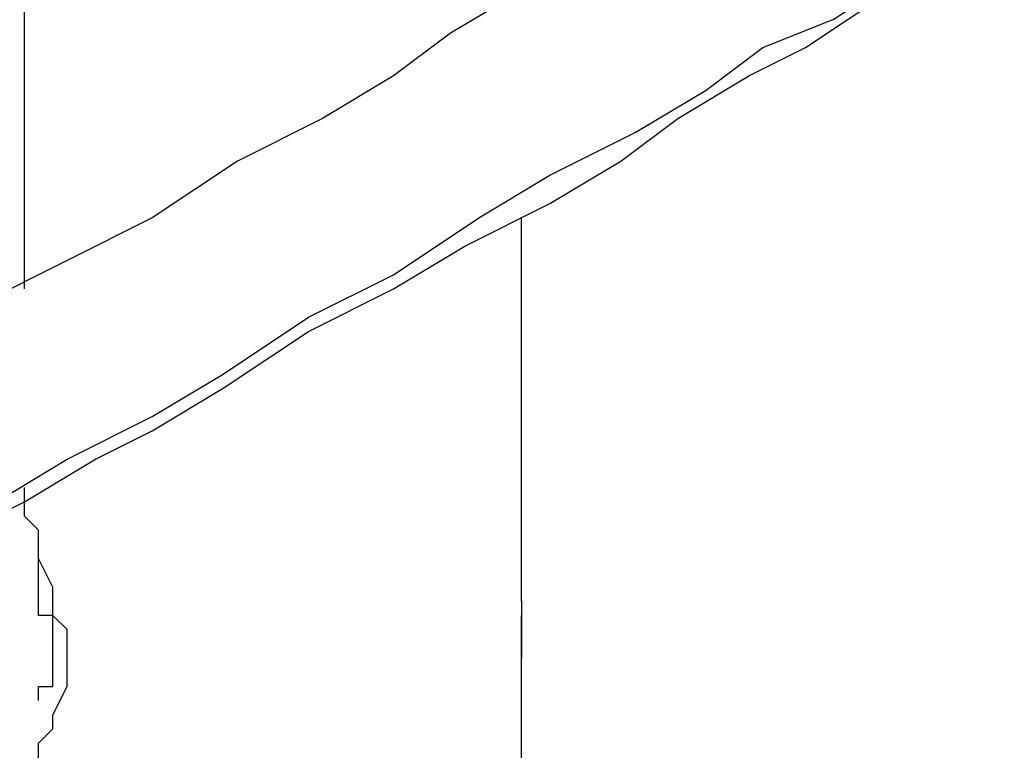
# Model space of a CAD drawing. Units: inches. Extents: x 127.8 to 171.8, y 71 to 138.5.
# Drawn here: x 146.9 to 148.7, y 135.9 to 137.2 of the extents above; entities that cross this region are included whole.
import ezdxf

# ---------------------------------------------------------------- set-up
doc = ezdxf.new("R2010")
doc.units = ezdxf.units.IN
doc.header["$MEASUREMENT"] = 0
doc.layers.add('Ebene 1', color=7, linetype='Continuous')

# ---------------------------------------------------------------- blocks, each defined once
blk = doc.blocks.new('block 2')
at = {"layer": 'Ebene 1', "color": 179, "lineweight": 25, "true_color": 0x1a171b}
for points in [[(148.496, 137.5971), (148.496, 137.5971), (148.4707, 137.5718), (148.4199, 137.5463), (148.3691, 137.521), (148.2929, 137.4702), (148.2166, 137.4193), (148.1405, 137.3685), (148.0389, 137.3177), (147.9372, 137.2669), (147.8358, 137.2161), (147.7086, 137.1399), (147.607, 137.0638), (147.4801, 136.9875), (147.3276, 136.9114), (147.1753, 136.8097), (147.0229, 136.7336), (146.8704, 136.6573)], [(146.9468, 136.6828), (146.9468, 137.3939)], [(146.8959, 136.3018), (147.0229, 136.3779), (147.1753, 136.4542), (147.3023, 136.5303), (147.4547, 136.632), (147.607, 136.7081), (147.7595, 136.8097), (147.8864, 136.886), (148.0389, 136.9622), (148.166, 137.0383), (148.2674, 137.1145), (148.3944, 137.1653), (148.4707, 137.2161), (148.5468, 137.2669), (148.6231, 137.2924), (148.6485, 137.3177), (148.674, 137.3432), (148.6993, 137.3432)], [(146.8451, 136.2509), (146.9468, 136.3018), (147.0737, 136.3779), (147.1753, 136.4287), (147.3023, 136.505), (147.4547, 136.6065), (147.607, 136.6828), (147.7341, 136.7589), (147.8864, 136.8352), (148.0135, 136.9114), (148.1152, 136.9875), (148.2421, 137.0638), (148.3437, 137.1145), (148.4199, 137.1653), (148.496, 137.2161), (148.5468, 137.2416), (148.5723, 137.2669), (148.5976, 137.2669)], [(147.8358, 136.124), (147.8358, 136.8097)], [(146.9468, 135.8191), (146.9468, 135.8191), (146.9721, 135.8446), (146.9721, 135.8699), (146.9974, 135.8954), (146.9974, 135.9207), (147.0229, 135.9715), (147.0229, 136.0224), (147.0229, 136.0732), (146.9974, 136.0985), (146.9974, 136.1493), (146.9721, 136.2001), (146.9721, 136.2509), (146.9468, 136.2763), (146.9468, 136.3018), (146.9468, 136.3271)], [(147.8358, 135.7938), (147.8358, 136.0224)]]:
    blk.add_lwpolyline(points, dxfattribs=at)
for points, knots in [([(146.9974, 136.0224), (146.9974, 136.0224), (146.9974, 136.0224), (146.9974, 136.0224), (146.9974, 136.0224), (146.9974, 136.0224), (146.9974, 136.0224), (146.9974, 136.0224), (146.9974, 136.0224), (146.9974, 136.0224), (146.9974, 136.0224), (146.9974, 136.0224), (146.9974, 136.0224), (146.9974, 136.0224), (146.9974, 136.0477), (146.9974, 136.0477), (146.9974, 136.0477), (146.9974, 136.0477), (146.9974, 136.0477), (146.9974, 136.0477), (146.9974, 136.0477), (146.9974, 136.0477), (146.9974, 136.0477), (146.9974, 136.0477), (146.9974, 136.0477), (146.9974, 136.0477), (146.9974, 136.0477), (146.9974, 136.0477), (146.9974, 136.0477), (146.9974, 136.0477), (146.9974, 136.0477), (146.9974, 136.0477), (146.9974, 136.0477), (146.9974, 136.0477), (146.9974, 136.0477), (146.9974, 136.0477), (146.9974, 136.0477), (146.9974, 136.0477), (146.9974, 136.0477), (146.9974, 136.0477), (146.9974, 136.0477), (146.9974, 136.0477), (146.9974, 136.0477), (146.9974, 136.0477), (146.9974, 136.0732), (146.9974, 136.0732), (146.9974, 136.0732), (146.9974, 136.0732), (146.9974, 136.0732), (146.9974, 136.0732), (146.9974, 136.0732), (146.9974, 136.0732), (146.9974, 136.0732), (146.9974, 136.0732), (146.9974, 136.0732), (146.9974, 136.0732), (146.9974, 136.0732), (146.9974, 136.0732), (146.9974, 136.0732), (146.9974, 136.0732), (146.9974, 136.0732), (146.9974, 136.0732), (146.9974, 136.0732), (146.9974, 136.0732), (146.9974, 136.0732), (146.9974, 136.0732), (146.9974, 136.0732), (146.9974, 136.0732), (146.9974, 136.0732), (146.9974, 136.0732), (146.9974, 136.0732), (146.9974, 136.0732), (146.9974, 136.0732), (146.9974, 136.0732), (146.9974, 136.0732), (146.9974, 136.0732), (146.9974, 136.0732), (146.9974, 136.0732), (146.9974, 136.0732), (146.9974, 136.0732), (146.9974, 136.0985), (146.9974, 136.0985), (146.9974, 136.0985), (146.9974, 136.0985), (146.9974, 136.0985), (146.9974, 136.0985), (146.9974, 136.0985), (146.9974, 136.0985), (146.9974, 136.0985), (146.9721, 136.0985), (146.9721, 136.0985), (146.9721, 136.0985), (146.9721, 136.0985), (146.9721, 136.0985), (146.9721, 136.0985), (146.9721, 136.0985), (146.9721, 136.0985), (146.9721, 136.0985), (146.9721, 136.0985), (146.9721, 136.0985), (146.9721, 136.0985), (146.9721, 136.0985), (146.9721, 136.0985), (146.9721, 136.0985), (146.9721, 136.0985), (146.9721, 136.0985), (146.9721, 136.0985), (146.9721, 136.0985), (146.9721, 136.0985), (146.9721, 136.0985), (146.9721, 136.0985), (146.9721, 136.0985), (146.9721, 136.0985), (146.9721, 136.124), (146.9721, 136.124), (146.9721, 136.124), (146.9721, 136.124), (146.9721, 136.124), (146.9721, 136.124), (146.9721, 136.124), (146.9721, 136.124), (146.9721, 136.124), (146.9721, 136.124), (146.9721, 136.124), (146.9721, 136.124), (146.9721, 136.124), (146.9721, 136.124), (146.9721, 136.124), (146.9721, 136.124), (146.9721, 136.124), (146.9721, 136.124), (146.9721, 136.124), (146.9721, 136.124), (146.9721, 136.124), (146.9721, 136.124), (146.9721, 136.124), (146.9721, 136.124), (146.9721, 136.124), (146.9721, 136.124), (146.9721, 136.124), (146.9721, 136.124), (146.9721, 136.124), (146.9721, 136.124), (146.9721, 136.1493), (146.9721, 136.1493), (146.9721, 136.1493), (146.9721, 136.1493), (146.9721, 136.1493), (146.9721, 136.1493), (146.9721, 136.1493), (146.9721, 136.1493), (146.9721, 136.1493), (146.9721, 136.1493), (146.9721, 136.1493), (146.9721, 136.1493), (146.9721, 136.1493), (146.9721, 136.1493), (146.9721, 136.1493), (146.9721, 136.1493), (146.9721, 136.1493), (146.9721, 136.1493), (146.9721, 136.1493), (146.9721, 136.1493), (146.9721, 136.1493), (146.9721, 136.1493), (146.9721, 136.1493), (146.9721, 136.1493), (146.9721, 136.1493), (146.9721, 136.1493), (146.9721, 136.1493), (146.9721, 136.1493), (146.9721, 136.1493), (146.9721, 136.1493), (146.9721, 136.1493), (146.9721, 136.1493), (146.9721, 136.1493), (146.9721, 136.1493), (146.9721, 136.1493), (146.9721, 136.1493), (146.9721, 136.1493), (146.9721, 136.1493), (146.9721, 136.1493), (146.9721, 136.1493), (146.9721, 136.1493), (146.9721, 136.1493), (146.9721, 136.1748), (146.9721, 136.1748), (146.9721, 136.1748), (146.9721, 136.1748), (146.9721, 136.1748), (146.9721, 136.1748), (146.9721, 136.1748), (146.9721, 136.1748), (146.9721, 136.1748), (146.9721, 136.1748), (146.9721, 136.1748), (146.9721, 136.1748), (146.9721, 136.1748), (146.9721, 136.1748), (146.9721, 136.1748), (146.9721, 136.1748), (146.9721, 136.1748), (146.9721, 136.1748), (146.9721, 136.1748), (146.9721, 136.1748), (146.9721, 136.1748), (146.9721, 136.1748), (146.9721, 136.1748), (146.9721, 136.1748), (146.9721, 136.1748), (146.9721, 136.1748), (146.9721, 136.1748), (146.9721, 136.1748), (146.9721, 136.1748), (146.9721, 136.1748), (146.9721, 136.1748), (146.9721, 136.1748), (146.9721, 136.1748), (146.9721, 136.2001), (146.9721, 136.2001), (146.9721, 136.2001), (146.9721, 136.2001), (146.9721, 136.2001), (146.9721, 136.2001), (146.9721, 136.2001), (146.9721, 136.2001)], [0, 0, 0, 0, 1, 1, 1, 2, 2, 2, 3, 3, 3, 4, 4, 4, 5, 5, 5, 6, 6, 6, 7, 7, 7, 8, 8, 8, 9, 9, 9, 10, 10, 10, 11, 11, 11, 12, 12, 12, 13, 13, 13, 14, 14, 14, 15, 15, 15, 16, 16, 16, 17, 17, 17, 18, 18, 18, 19, 19, 19, 20, 20, 20, 21, 21, 21, 22, 22, 22, 23, 23, 23, 24, 24, 24, 25, 25, 25, 26, 26, 26, 27, 27, 27, 28, 28, 28, 29, 29, 29, 30, 30, 30, 31, 31, 31, 32, 32, 32, 33, 33, 33, 34, 34, 34, 35, 35, 35, 36, 36, 36, 37, 37, 37, 38, 38, 38, 39, 39, 39, 40, 40, 40, 41, 41, 41, 42, 42, 42, 43, 43, 43, 44, 44, 44, 45, 45, 45, 46, 46, 46, 47, 47, 47, 48, 48, 48, 49, 49, 49, 50, 50, 50, 51, 51, 51, 52, 52, 52, 53, 53, 53, 54, 54, 54, 55, 55, 55, 56, 56, 56, 57, 57, 57, 58, 58, 58, 59, 59, 59, 60, 60, 60, 61, 61, 61, 62, 62, 62, 63, 63, 63, 64, 64, 64, 65, 65, 65, 66, 66, 66, 67, 67, 67, 68, 68, 68, 69, 69, 69, 70, 70, 70, 71, 71, 71, 72, 72, 72, 73, 73, 73, 74, 74, 74, 75, 75, 75, 75]), ([(147.8358, 136.124), (147.8358, 136.124), (147.8358, 136.124), (147.8358, 136.124), (147.8358, 136.124), (147.8358, 136.124), (147.8358, 136.124), (147.8358, 136.124), (147.8358, 136.124), (147.8358, 136.124), (147.8358, 136.124), (147.8358, 136.124), (147.8358, 136.124), (147.8358, 136.124), (147.8358, 136.124), (147.8358, 136.124), (147.8358, 136.124), (147.8358, 136.124), (147.8358, 136.124), (147.8358, 136.124), (147.8358, 136.124), (147.8358, 136.124), (147.8358, 136.124), (147.8358, 136.124), (147.8358, 136.124), (147.8358, 136.124), (147.8358, 136.124), (147.8358, 136.124), (147.8358, 136.124), (147.8358, 136.124), (147.8358, 136.124), (147.8358, 136.124), (147.8358, 136.0985), (147.8358, 136.0985), (147.8358, 136.0985), (147.8358, 136.0985), (147.8358, 136.0985), (147.8358, 136.0985), (147.8358, 136.0985), (147.8358, 136.0985), (147.8358, 136.0985), (147.8358, 136.0985), (147.8358, 136.0985), (147.8358, 136.0985), (147.8358, 136.0985), (147.8358, 136.0985), (147.8358, 136.0985), (147.8358, 136.0985), (147.8358, 136.0985), (147.8358, 136.0985), (147.8358, 136.0985), (147.8358, 136.0985), (147.8358, 136.0985), (147.8358, 136.0985), (147.8358, 136.0985), (147.8358, 136.0985), (147.8358, 136.0985), (147.8358, 136.0985), (147.8358, 136.0985), (147.8358, 136.0985), (147.8358, 136.0985), (147.8358, 136.0985), (147.8358, 136.0985), (147.8358, 136.0985), (147.8358, 136.0985), (147.8358, 136.0985), (147.8358, 136.0985), (147.8358, 136.0985), (147.8358, 136.0985), (147.8358, 136.0985), (147.8358, 136.0985), (147.8358, 136.0985), (147.8358, 136.0985), (147.8358, 136.0985), (147.8358, 136.0985), (147.8358, 136.0985), (147.8358, 136.0985), (147.8358, 136.0985), (147.8358, 136.0985), (147.8358, 136.0985), (147.8358, 136.0985), (147.8358, 136.0985), (147.8358, 136.0985), (147.8358, 136.0985), (147.8358, 136.0985), (147.8358, 136.0985), (147.8358, 136.0985), (147.8358, 136.0985), (147.8358, 136.0985), (147.8358, 136.0985), (147.8358, 136.0985), (147.8358, 136.0985), (147.8358, 136.0985), (147.8358, 136.0985), (147.8358, 136.0985), (147.8358, 136.0985), (147.8358, 136.0985), (147.8358, 136.0985), (147.8358, 136.0985), (147.8358, 136.0985), (147.8358, 136.0985), (147.8358, 136.0985), (147.8358, 136.0985), (147.8358, 136.0985), (147.8358, 136.0985), (147.8358, 136.0985), (147.8358, 136.0985), (147.8358, 136.0732), (147.8358, 136.0732), (147.8358, 136.0732), (147.8358, 136.0732), (147.8358, 136.0732), (147.8358, 136.0732), (147.8358, 136.0732), (147.8358, 136.0732), (147.8358, 136.0732), (147.8358, 136.0732), (147.8358, 136.0732), (147.8358, 136.0732), (147.8358, 136.0732), (147.8358, 136.0732), (147.8358, 136.0732), (147.8358, 136.0732), (147.8358, 136.0732), (147.8358, 136.0732), (147.8358, 136.0732), (147.8358, 136.0732), (147.8358, 136.0732), (147.8358, 136.0732), (147.8358, 136.0732), (147.8358, 136.0732), (147.8358, 136.0732), (147.8358, 136.0732), (147.8358, 136.0732), (147.8358, 136.0732), (147.8358, 136.0732), (147.8358, 136.0732), (147.8358, 136.0732), (147.8358, 136.0732), (147.8358, 136.0732), (147.8358, 136.0732), (147.8358, 136.0732), (147.8358, 136.0732), (147.8358, 136.0732), (147.8358, 136.0732), (147.8358, 136.0732), (147.8358, 136.0732), (147.8358, 136.0732), (147.8358, 136.0732), (147.8358, 136.0732), (147.8358, 136.0732), (147.8358, 136.0732), (147.8358, 136.0732), (147.8358, 136.0732), (147.8358, 136.0732), (147.8358, 136.0732), (147.8358, 136.0732), (147.8358, 136.0732), (147.8358, 136.0732), (147.8358, 136.0732), (147.8358, 136.0732), (147.8358, 136.0732), (147.8358, 136.0732), (147.8358, 136.0732), (147.8358, 136.0732), (147.8358, 136.0732)], [0, 0, 0, 0, 1, 1, 1, 2, 2, 2, 3, 3, 3, 4, 4, 4, 5, 5, 5, 6, 6, 6, 7, 7, 7, 8, 8, 8, 9, 9, 9, 10, 10, 10, 11, 11, 11, 12, 12, 12, 13, 13, 13, 14, 14, 14, 15, 15, 15, 16, 16, 16, 17, 17, 17, 18, 18, 18, 19, 19, 19, 20, 20, 20, 21, 21, 21, 22, 22, 22, 23, 23, 23, 24, 24, 24, 25, 25, 25, 26, 26, 26, 27, 27, 27, 28, 28, 28, 29, 29, 29, 30, 30, 30, 31, 31, 31, 32, 32, 32, 33, 33, 33, 34, 34, 34, 35, 35, 35, 36, 36, 36, 37, 37, 37, 38, 38, 38, 39, 39, 39, 40, 40, 40, 41, 41, 41, 42, 42, 42, 43, 43, 43, 44, 44, 44, 45, 45, 45, 46, 46, 46, 47, 47, 47, 48, 48, 48, 49, 49, 49, 50, 50, 50, 51, 51, 51, 52, 52, 52, 53, 53, 53, 54, 54, 54, 55, 55, 55, 55]), ([(147.8358, 136.0224), (147.8358, 136.0224), (147.8358, 136.0224), (147.8358, 136.0224), (147.8358, 136.0224), (147.8358, 136.0224), (147.8358, 136.0224), (147.8358, 136.0224), (147.8358, 136.0477), (147.8358, 136.0477), (147.8358, 136.0477), (147.8358, 136.0477), (147.8358, 136.0477), (147.8358, 136.0477), (147.8358, 136.0477), (147.8358, 136.0477), (147.8358, 136.0477), (147.8358, 136.0477), (147.8358, 136.0477), (147.8358, 136.0477), (147.8358, 136.0477), (147.8358, 136.0477), (147.8358, 136.0477), (147.8358, 136.0477), (147.8358, 136.0477), (147.8358, 136.0477), (147.8358, 136.0477), (147.8358, 136.0477), (147.8358, 136.0477), (147.8358, 136.0477), (147.8358, 136.0477), (147.8358, 136.0477), (147.8358, 136.0477), (147.8358, 136.0477), (147.8358, 136.0477), (147.8358, 136.0477), (147.8358, 136.0477), (147.8358, 136.0477), (147.8358, 136.0477), (147.8358, 136.0477), (147.8358, 136.0477), (147.8358, 136.0477), (147.8358, 136.0477), (147.8358, 136.0477), (147.8358, 136.0477), (147.8358, 136.0477), (147.8358, 136.0477), (147.8358, 136.0477), (147.8358, 136.0477), (147.8358, 136.0477), (147.8358, 136.0477), (147.8358, 136.0477), (147.8358, 136.0477), (147.8358, 136.0477), (147.8358, 136.0477), (147.8358, 136.0477), (147.8358, 136.0477), (147.8358, 136.0477), (147.8358, 136.0477), (147.8358, 136.0477), (147.8358, 136.0477), (147.8358, 136.0477), (147.8358, 136.0477), (147.8358, 136.0477), (147.8358, 136.0477), (147.8358, 136.0477), (147.8358, 136.0477), (147.8358, 136.0477), (147.8358, 136.0477), (147.8358, 136.0477), (147.8358, 136.0477), (147.8358, 136.0477), (147.8358, 136.0477), (147.8358, 136.0477), (147.8358, 136.0477), (147.8358, 136.0477), (147.8358, 136.0477), (147.8358, 136.0477), (147.8358, 136.0477), (147.8358, 136.0477), (147.8358, 136.0477), (147.8358, 136.0477), (147.8358, 136.0477), (147.8358, 136.0732), (147.8358, 136.0732), (147.8358, 136.0732), (147.8358, 136.0732), (147.8358, 136.0732), (147.8358, 136.0732), (147.8358, 136.0732), (147.8358, 136.0732), (147.8358, 136.0732), (147.8358, 136.0732), (147.8358, 136.0732), (147.8358, 136.0732), (147.8358, 136.0732), (147.8358, 136.0732), (147.8358, 136.0732), (147.8358, 136.0732), (147.8358, 136.0732), (147.8358, 136.0732), (147.8358, 136.0732), (147.8358, 136.0732), (147.8358, 136.0732), (147.8358, 136.0732), (147.8358, 136.0732), (147.8358, 136.0732), (147.8358, 136.0732), (147.8358, 136.0732), (147.8358, 136.0732), (147.8358, 136.0732), (147.8358, 136.0732), (147.8358, 136.0732), (147.8358, 136.0732), (147.8358, 136.0732), (147.8358, 136.0732), (147.8358, 136.0732), (147.8358, 136.0732), (147.8358, 136.0732), (147.8358, 136.0732), (147.8358, 136.0732), (147.8358, 136.0732), (147.8358, 136.0732), (147.8358, 136.0732), (147.8358, 136.0732), (147.8358, 136.0732), (147.8358, 136.0732), (147.8358, 136.0732), (147.8358, 136.0732), (147.8358, 136.0732), (147.8358, 136.0732), (147.8358, 136.0732), (147.8358, 136.0732), (147.8358, 136.0732), (147.8358, 136.0732), (147.8358, 136.0732), (147.8358, 136.0732), (147.8358, 136.0732), (147.8358, 136.0732), (147.8358, 136.0732), (147.8358, 136.0732), (147.8358, 136.0732), (147.8358, 136.0732), (147.8358, 136.0732), (147.8358, 136.0732), (147.8358, 136.0732), (147.8358, 136.0732), (147.8358, 136.0732), (147.8358, 136.0732), (147.8358, 136.0732), (147.8358, 136.0732), (147.8358, 136.0732), (147.8358, 136.0732), (147.8358, 136.0732), (147.8358, 136.0732), (147.8358, 136.0985), (147.8358, 136.0985), (147.8358, 136.0985), (147.8358, 136.0985), (147.8358, 136.0985), (147.8358, 136.0985), (147.8358, 136.0985), (147.8358, 136.0985)], [0, 0, 0, 0, 1, 1, 1, 2, 2, 2, 3, 3, 3, 4, 4, 4, 5, 5, 5, 6, 6, 6, 7, 7, 7, 8, 8, 8, 9, 9, 9, 10, 10, 10, 11, 11, 11, 12, 12, 12, 13, 13, 13, 14, 14, 14, 15, 15, 15, 16, 16, 16, 17, 17, 17, 18, 18, 18, 19, 19, 19, 20, 20, 20, 21, 21, 21, 22, 22, 22, 23, 23, 23, 24, 24, 24, 25, 25, 25, 26, 26, 26, 27, 27, 27, 28, 28, 28, 29, 29, 29, 30, 30, 30, 31, 31, 31, 32, 32, 32, 33, 33, 33, 34, 34, 34, 35, 35, 35, 36, 36, 36, 37, 37, 37, 38, 38, 38, 39, 39, 39, 40, 40, 40, 41, 41, 41, 42, 42, 42, 43, 43, 43, 44, 44, 44, 45, 45, 45, 46, 46, 46, 47, 47, 47, 48, 48, 48, 49, 49, 49, 50, 50, 50, 51, 51, 51, 52, 52, 52, 53, 53, 53, 54, 54, 54, 54]), ([(147.8358, 136.0732), (147.8358, 136.0732), (147.8358, 136.0732), (147.8358, 136.0732), (147.8358, 136.0732), (147.8358, 136.0732), (147.8358, 136.0732), (147.8358, 136.0732), (147.8358, 136.0732), (147.8358, 136.0732), (147.8358, 136.0732), (147.8358, 136.0732), (147.8358, 136.0732), (147.8358, 136.0732), (147.8358, 136.0732), (147.8358, 136.0732), (147.8358, 136.0732), (147.8358, 136.0477), (147.8358, 136.0477), (147.8358, 136.0477), (147.8358, 136.0477), (147.8358, 136.0477), (147.8358, 136.0477), (147.8358, 136.0477), (147.8358, 136.0477), (147.8358, 136.0477), (147.8358, 136.0477), (147.8358, 136.0477), (147.8358, 136.0477), (147.8358, 136.0477), (147.8358, 136.0477), (147.8358, 136.0477), (147.8358, 136.0477), (147.8358, 136.0477), (147.8358, 136.0477), (147.8358, 136.0477), (147.8358, 136.0477), (147.8358, 136.0477), (147.8358, 136.0477), (147.8358, 136.0477), (147.8358, 136.0477), (147.8358, 136.0477), (147.8358, 136.0477), (147.8358, 136.0477), (147.8358, 136.0477), (147.8358, 136.0477), (147.8358, 136.0477), (147.8358, 136.0477), (147.8358, 136.0477), (147.8358, 136.0477), (147.8358, 136.0477), (147.8358, 136.0477), (147.8358, 136.0477), (147.8358, 136.0477), (147.8358, 136.0477), (147.8358, 136.0477), (147.8358, 136.0477), (147.8358, 136.0477), (147.8358, 136.0477), (147.8358, 136.0477), (147.8358, 136.0477), (147.8358, 136.0477), (147.8358, 136.0477), (147.8358, 136.0477), (147.8358, 136.0477), (147.8358, 136.0477), (147.8358, 136.0477), (147.8358, 136.0477), (147.8358, 136.0477), (147.8358, 136.0477), (147.8358, 136.0477), (147.8358, 136.0477), (147.8358, 136.0477), (147.8358, 136.0477), (147.8358, 136.0477), (147.8358, 136.0477), (147.8358, 136.0477), (147.8358, 136.0477), (147.8358, 136.0477), (147.8358, 136.0477), (147.8358, 136.0477), (147.8358, 136.0477), (147.8358, 136.0477), (147.8358, 136.0477), (147.8358, 136.0477), (147.8358, 136.0477), (147.8358, 136.0477), (147.8358, 136.0477), (147.8358, 136.0477), (147.8358, 136.0477), (147.8358, 136.0477), (147.8358, 136.0477), (147.8358, 136.0224), (147.8358, 136.0224), (147.8358, 136.0224), (147.8358, 136.0224), (147.8358, 136.0224), (147.8358, 136.0224), (147.8358, 136.0224), (147.8358, 136.0224), (147.8358, 136.0224), (147.8358, 136.0224), (147.8358, 136.0224), (147.8358, 136.0224), (147.8358, 136.0224), (147.8358, 136.0224), (147.8358, 136.0224), (147.8358, 136.0224), (147.8358, 136.0224)], [0, 0, 0, 0, 1, 1, 1, 2, 2, 2, 3, 3, 3, 4, 4, 4, 5, 5, 5, 6, 6, 6, 7, 7, 7, 8, 8, 8, 9, 9, 9, 10, 10, 10, 11, 11, 11, 12, 12, 12, 13, 13, 13, 14, 14, 14, 15, 15, 15, 16, 16, 16, 17, 17, 17, 18, 18, 18, 19, 19, 19, 20, 20, 20, 21, 21, 21, 22, 22, 22, 23, 23, 23, 24, 24, 24, 25, 25, 25, 26, 26, 26, 27, 27, 27, 28, 28, 28, 29, 29, 29, 30, 30, 30, 31, 31, 31, 32, 32, 32, 33, 33, 33, 34, 34, 34, 35, 35, 35, 36, 36, 36, 36]), ([(146.9721, 135.9462), (146.9721, 135.9462), (146.9721, 135.9462), (146.9721, 135.9462), (146.9721, 135.9462), (146.9721, 135.9462), (146.9721, 135.9462), (146.9721, 135.9462), (146.9721, 135.9462), (146.9721, 135.9462), (146.9721, 135.9462), (146.9721, 135.9462), (146.9721, 135.9462), (146.9721, 135.9462), (146.9721, 135.9462), (146.9721, 135.9462), (146.9721, 135.9462), (146.9721, 135.9462), (146.9721, 135.9462), (146.9721, 135.9462), (146.9721, 135.9462), (146.9721, 135.9462), (146.9721, 135.9462), (146.9721, 135.9462), (146.9721, 135.9462), (146.9721, 135.9462), (146.9721, 135.9462), (146.9721, 135.9462), (146.9721, 135.9462), (146.9721, 135.9462), (146.9721, 135.9462), (146.9721, 135.9462), (146.9721, 135.9462), (146.9721, 135.9462), (146.9721, 135.9462), (146.9721, 135.9715), (146.9721, 135.9715), (146.9721, 135.9715), (146.9721, 135.9715), (146.9721, 135.9715), (146.9721, 135.9715), (146.9721, 135.9715), (146.9721, 135.9715), (146.9721, 135.9715), (146.9721, 135.9715), (146.9721, 135.9715), (146.9721, 135.9715), (146.9974, 135.9715), (146.9974, 135.9715), (146.9974, 135.9715), (146.9974, 135.9715), (146.9974, 135.9715), (146.9974, 135.9715), (146.9974, 135.9715), (146.9974, 135.9715), (146.9974, 135.9715), (146.9974, 135.9715), (146.9974, 135.9715), (146.9974, 135.9715), (146.9974, 135.9715), (146.9974, 135.9715), (146.9974, 135.9715), (146.9974, 135.9715), (146.9974, 135.9715), (146.9974, 135.9715), (146.9974, 135.9715), (146.9974, 135.9715), (146.9974, 135.9715), (146.9974, 135.9715), (146.9974, 135.9715), (146.9974, 135.9715), (146.9974, 135.9715), (146.9974, 135.9715), (146.9974, 135.9715), (146.9974, 135.9715), (146.9974, 135.9715), (146.9974, 135.9715), (146.9974, 135.9969), (146.9974, 135.9969), (146.9974, 135.9969), (146.9974, 135.9969), (146.9974, 135.9969), (146.9974, 135.9969), (146.9974, 135.9969), (146.9974, 135.9969), (146.9974, 135.9969), (146.9974, 135.9969), (146.9974, 135.9969), (146.9974, 135.9969), (146.9974, 135.9969), (146.9974, 135.9969), (146.9974, 135.9969), (146.9974, 135.9969), (146.9974, 135.9969), (146.9974, 135.9969), (146.9974, 135.9969), (146.9974, 135.9969), (146.9974, 135.9969), (146.9974, 135.9969), (146.9974, 135.9969), (146.9974, 135.9969), (146.9974, 135.9969), (146.9974, 135.9969), (146.9974, 135.9969), (146.9974, 135.9969), (146.9974, 135.9969), (146.9974, 135.9969), (146.9974, 135.9969), (146.9974, 135.9969), (146.9974, 135.9969), (146.9974, 136.0224), (146.9974, 136.0224), (146.9974, 136.0224), (146.9974, 136.0224), (146.9974, 136.0224), (146.9974, 136.0224), (146.9974, 136.0224), (146.9974, 136.0224), (146.9974, 136.0224), (146.9974, 136.0224), (146.9974, 136.0224), (146.9974, 136.0224), (146.9974, 136.0224), (146.9974, 136.0224), (146.9974, 136.0224), (146.9974, 136.0224), (146.9974, 136.0224), (146.9974, 136.0224), (146.9974, 136.0224), (146.9974, 136.0224)], [0, 0, 0, 0, 1, 1, 1, 2, 2, 2, 3, 3, 3, 4, 4, 4, 5, 5, 5, 6, 6, 6, 7, 7, 7, 8, 8, 8, 9, 9, 9, 10, 10, 10, 11, 11, 11, 12, 12, 12, 13, 13, 13, 14, 14, 14, 15, 15, 15, 16, 16, 16, 17, 17, 17, 18, 18, 18, 19, 19, 19, 20, 20, 20, 21, 21, 21, 22, 22, 22, 23, 23, 23, 24, 24, 24, 25, 25, 25, 26, 26, 26, 27, 27, 27, 28, 28, 28, 29, 29, 29, 30, 30, 30, 31, 31, 31, 32, 32, 32, 33, 33, 33, 34, 34, 34, 35, 35, 35, 36, 36, 36, 37, 37, 37, 38, 38, 38, 39, 39, 39, 40, 40, 40, 41, 41, 41, 42, 42, 42, 43, 43, 43, 43])]:
    blk.add_open_spline(points, degree=3, knots=knots, dxfattribs=at)

msp = doc.modelspace()

# ---------------------------------------------------------------- block references
at = {"layer": 'Ebene 1'}
msp.add_blockref('block 2', (0, 0), dxfattribs=at)

doc.saveas('drawing.dxf')
